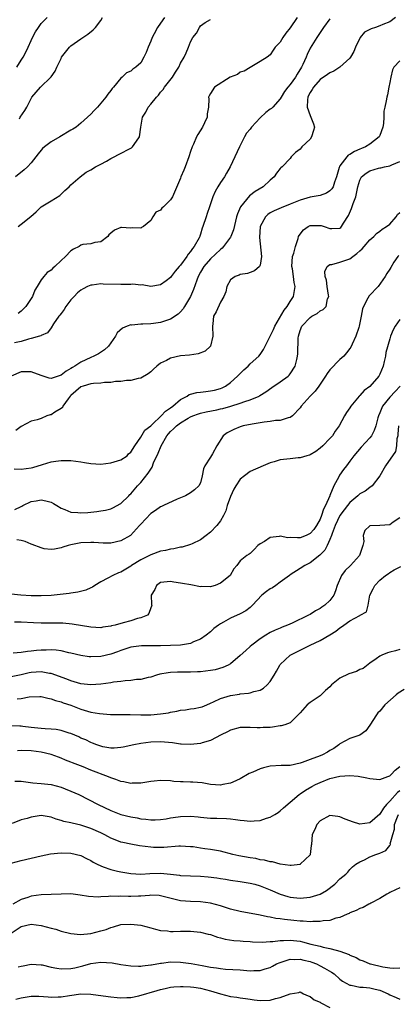
# Model space of a CAD drawing. Units: inches. Extents: x 2601000 to 2604000, y 1509000 to 1512000.
# Drawn here: x 2601543 to 2601619, y 1509135 to 1509333 of the extents above; entities that cross this region are included whole.
import ezdxf

# ---------------------------------------------------------------- set-up
doc = ezdxf.new("R2010")
doc.units = ezdxf.units.IN
doc.header["$MEASUREMENT"] = 0
doc.layers.add('LD26011509_2ft', color=254, linetype='Continuous')

msp = doc.modelspace()

# ---------------------------------------------------------------- linework, layer by layer
at = {"layer": 'LD26011509_2ft'}
for points, elevation in [([(2601618.17, 1509333), (2601617, 1509332.09), (2601615.59, 1509331.59), (2601615, 1509331.29), (2601614.15, 1509331), (2601613.27, 1509330.73), (2601611.96, 1509330.04), (2601611.04, 1509329), (2601610.09, 1509327), (2601609.81, 1509326.19), (2601609.14, 1509325), (2601609, 1509324.8), (2601606.99, 1509323), (2601605.77, 1509322.23), (2601605, 1509321.91), (2601604.48, 1509321.52), (2601603, 1509320.51), (2601601.66, 1509319), (2601601.45, 1509318.55), (2601601, 1509317.93), (2601600.7, 1509317.3), (2601600.53, 1509317), (2601600.46, 1509316.46), (2601600.41, 1509315), (2601601, 1509313.29), (2601601.15, 1509313), (2601601.66, 1509311.66), (2601601.87, 1509311), (2601601.7, 1509310.3), (2601601.32, 1509309), (2601601, 1509308.57), (2601599.34, 1509307), (2601599.21, 1509306.79), (2601599, 1509306.55), (2601598.09, 1509305.91), (2601597.23, 1509305), (2601597, 1509304.71), (2601595.38, 1509303), (2601595.16, 1509302.84), (2601595, 1509302.69), (2601594.23, 1509301.77), (2601593.81, 1509301), (2601593, 1509300.34), (2601591.58, 1509299), (2601589.96, 1509298.04), (2601588.82, 1509297.18), (2601587.03, 1509295), (2601586.42, 1509293.58), (2601586.26, 1509293), (2601585.62, 1509290.38), (2601585.08, 1509289), (2601585, 1509288.87), (2601583.64, 1509287), (2601583.33, 1509286.67), (2601583, 1509286.43), (2601581, 1509284.54), (2601579.65, 1509283), (2601579, 1509281.88), (2601578.54, 1509281), (2601578.26, 1509280.26), (2601577.62, 1509278.38), (2601577, 1509277), (2601575.78, 1509275), (2601575.51, 1509274.49), (2601575, 1509273.91), (2601574.54, 1509273.46), (2601573, 1509272.43), (2601572.18, 1509272.18), (2601571, 1509271.77), (2601569.56, 1509271.56), (2601569, 1509271.5), (2601567.42, 1509271.42), (2601567, 1509271.46), (2601565.25, 1509271.25), (2601565, 1509271.27), (2601564.26, 1509271), (2601563.37, 1509270.63), (2601562.3, 1509269.7), (2601561.97, 1509269), (2601561, 1509267.69), (2601560.55, 1509267), (2601559.74, 1509266.26), (2601558.5, 1509265.5), (2601557.57, 1509265), (2601557, 1509264.76), (2601555, 1509263.83), (2601553.78, 1509263), (2601553.29, 1509262.71), (2601553, 1509262.52), (2601552.02, 1509261.98), (2601551, 1509261.17), (2601550.4, 1509261), (2601549, 1509260.54), (2601548.59, 1509260.59), (2601547, 1509261.09), (2601545, 1509261.86), (2601543, 1509261.87), (2601540.98, 1509261.02)], 8420), ([(2601605, 1509332.71), (2601603.73, 1509331), (2601603.45, 1509330.55), (2601603, 1509330), (2601602.61, 1509329.39), (2601602.34, 1509329), (2601601, 1509326.81), (2601600.43, 1509325.57), (2601600.2, 1509325), (2601599.54, 1509323.54), (2601599.27, 1509323), (2601598.39, 1509321.61), (2601598.05, 1509321), (2601597, 1509319.54), (2601596.53, 1509319), (2601595.9, 1509318.1), (2601595.19, 1509317), (2601595, 1509316.67), (2601593.52, 1509315), (2601593.26, 1509314.74), (2601593, 1509314.59), (2601592.1, 1509313.9), (2601591, 1509312.85), (2601589.27, 1509311), (2601589, 1509310.6), (2601588.26, 1509309.74), (2601587.81, 1509309), (2601587, 1509307.3), (2601586.84, 1509307), (2601584.99, 1509303), (2601584.24, 1509301.76), (2601583.79, 1509301), (2601583, 1509299.85), (2601582.48, 1509299), (2601581.96, 1509298.04), (2601581.51, 1509297), (2601580.8, 1509295), (2601580.37, 1509293.63), (2601580.11, 1509293), (2601579.48, 1509291), (2601579.32, 1509290.68), (2601579, 1509289.48), (2601578.88, 1509289.12), (2601578.85, 1509289), (2601578.73, 1509288.73), (2601577.75, 1509287), (2601577.38, 1509286.62), (2601577, 1509286.02), (2601576.5, 1509285.5), (2601576.23, 1509285), (2601575, 1509283.26), (2601574.74, 1509283), (2601573.91, 1509282.09), (2601573.14, 1509281), (2601573, 1509280.78), (2601572.14, 1509280.14), (2601571, 1509279.32), (2601569, 1509279), (2601567.29, 1509279.29), (2601567, 1509279.24), (2601565.44, 1509279.44), (2601565, 1509279.37), (2601563.41, 1509279.41), (2601563, 1509279.38), (2601559.45, 1509279.45), (2601559, 1509279.5), (2601557.28, 1509279.28), (2601557, 1509279.27), (2601556.35, 1509279), (2601555.45, 1509278.55), (2601555, 1509278.28), (2601554.29, 1509277.71), (2601553.61, 1509277), (2601553, 1509276.33), (2601551.98, 1509275), (2601551.64, 1509274.36), (2601551, 1509273.57), (2601550.76, 1509273.24), (2601550.54, 1509273), (2601549.47, 1509271.47), (2601549, 1509270.71), (2601548.31, 1509269.69), (2601547, 1509269.14), (2601546.93, 1509269.07), (2601546.7, 1509269), (2601545, 1509268.53), (2601544.44, 1509268.44), (2601543, 1509267.98), (2601541.65, 1509267.65)], 8418), ([(2601571.78, 1509333), (2601571, 1509331.86), (2601570.37, 1509331), (2601569.69, 1509329.69), (2601569.3, 1509329), (2601569, 1509328.23), (2601568.49, 1509327), (2601568.07, 1509325.93), (2601567.65, 1509325), (2601567, 1509323.9), (2601566.01, 1509323), (2601565.41, 1509322.59), (2601565, 1509322.19), (2601564.13, 1509321.87), (2601563.25, 1509321), (2601563, 1509320.79), (2601561.56, 1509319), (2601561.27, 1509318.73), (2601561, 1509318.35), (2601560.4, 1509317.6), (2601560.01, 1509317), (2601559, 1509315.8), (2601558.3, 1509315), (2601557.67, 1509314.33), (2601557, 1509313.56), (2601555, 1509311.75), (2601554.02, 1509311), (2601553.4, 1509310.6), (2601553, 1509310.4), (2601550.74, 1509309), (2601549, 1509308.01), (2601547.66, 1509307), (2601547.3, 1509306.7), (2601547, 1509306.36), (2601546.39, 1509305.61), (2601545.96, 1509305), (2601545, 1509303.82), (2601544.24, 1509303), (2601543.62, 1509302.38), (2601541.88, 1509301)], 8412), ([(2601542.14, 1509323), (2601543, 1509324.42), (2601543.39, 1509325), (2601543.96, 1509326.04), (2601544.42, 1509327), (2601545, 1509328.35), (2601545.3, 1509329), (2601545.89, 1509330.11), (2601546.46, 1509331), (2601547, 1509331.77), (2601548.25, 1509333)], 8408), ([(2601598.44, 1509333), (2601597, 1509330.91), (2601596.13, 1509329.87), (2601595.54, 1509329), (2601595, 1509328.05), (2601594.01, 1509327), (2601593.59, 1509326.41), (2601593, 1509325.49), (2601592.39, 1509325), (2601591, 1509324.13), (2601589, 1509322.98), (2601587.76, 1509322.24), (2601587, 1509321.99), (2601586.43, 1509321.57), (2601584.95, 1509321), (2601581.81, 1509319), (2601581, 1509317.7), (2601580.77, 1509317.23), (2601580.64, 1509317), (2601580.65, 1509316.65), (2601580.63, 1509315), (2601580.35, 1509313.65), (2601580.34, 1509313), (2601579.84, 1509311.84), (2601579.42, 1509311), (2601578.49, 1509309.51), (2601578.23, 1509309), (2601577.58, 1509307.58), (2601577.3, 1509307), (2601577, 1509306.06), (2601576.64, 1509305), (2601575.9, 1509303), (2601575.63, 1509302.37), (2601575.08, 1509301), (2601575, 1509300.75), (2601573.4, 1509297), (2601573, 1509296.37), (2601571.6, 1509295), (2601571.27, 1509294.73), (2601571, 1509294.32), (2601570.07, 1509293.93), (2601569.43, 1509293), (2601569, 1509292.27), (2601567.55, 1509291), (2601567.18, 1509290.82), (2601567, 1509290.7), (2601565.26, 1509290.74), (2601565, 1509290.67), (2601563.17, 1509290.83), (2601563, 1509290.8), (2601561.71, 1509290.29), (2601561, 1509289.72), (2601560.61, 1509289.39), (2601560.38, 1509289), (2601559, 1509287.96), (2601557.79, 1509287.79), (2601557, 1509287.52), (2601555.4, 1509287.4), (2601555, 1509287.26), (2601554.67, 1509287), (2601553.53, 1509286.47), (2601553, 1509286.15), (2601551.9, 1509285), (2601551, 1509284.2), (2601549.74, 1509283), (2601549.34, 1509282.66), (2601549, 1509282.28), (2601548.22, 1509281.78), (2601547.52, 1509281), (2601547, 1509280.31), (2601546.22, 1509279), (2601545.73, 1509278.27), (2601545.29, 1509277), (2601545, 1509276.61), (2601543.92, 1509275), (2601543.49, 1509274.51), (2601543, 1509274.04), (2601542.4, 1509273.6)], 8416), ([(2601542.42, 1509291), (2601543, 1509291.48), (2601544.97, 1509293.03), (2601546.04, 1509293.96), (2601547.02, 1509294.98), (2601549, 1509296.16), (2601550.76, 1509297.24), (2601551.75, 1509298.25), (2601552.64, 1509299), (2601553, 1509299.38), (2601554.83, 1509301), (2601556.05, 1509301.95), (2601557, 1509302.38), (2601557.9, 1509303), (2601559, 1509303.53), (2601560.15, 1509304.15), (2601561, 1509304.66), (2601561.67, 1509305), (2601562.52, 1509305.48), (2601565.15, 1509306.85), (2601565.38, 1509307), (2601566.16, 1509308.16), (2601566.78, 1509309), (2601567, 1509311), (2601567.39, 1509313), (2601568.01, 1509313.99), (2601568.52, 1509315), (2601569, 1509315.57), (2601570.16, 1509317), (2601570.58, 1509317.42), (2601571, 1509317.97), (2601571.48, 1509318.52), (2601571.79, 1509319), (2601573.37, 1509321), (2601573.98, 1509322.02), (2601574.64, 1509323), (2601575, 1509323.82), (2601575.71, 1509325), (2601576.14, 1509325.86), (2601576.58, 1509327), (2601577, 1509328.13), (2601577.47, 1509329), (2601578.19, 1509329.81), (2601578.8, 1509331), (2601579, 1509331.32), (2601579.97, 1509331.97), (2601581, 1509332.58)], 8414), ([(2601542.65, 1509312.65), (2601542.83, 1509313), (2601543.71, 1509314.29), (2601544.12, 1509315), (2601545, 1509316.73), (2601545.16, 1509317), (2601546.01, 1509317.99), (2601546.91, 1509319), (2601548.97, 1509321.03), (2601549, 1509321.09), (2601549.82, 1509322.18), (2601550.17, 1509323), (2601551, 1509324.78), (2601551.13, 1509325), (2601552.7, 1509327), (2601553, 1509327.27), (2601555, 1509328.72), (2601556.37, 1509329.63), (2601557.47, 1509330.53), (2601557.91, 1509331), (2601559, 1509332.38), (2601559.36, 1509333)], 8410), ([(2601619, 1509324.29), (2601617.85, 1509323), (2601617.54, 1509322.46), (2601617.21, 1509321), (2601617, 1509319.94), (2601616.79, 1509319), (2601616.52, 1509317.48), (2601616.38, 1509317), (2601616.27, 1509316.27), (2601616.02, 1509315), (2601615.82, 1509314.18), (2601615.8, 1509313), (2601615.74, 1509311.74), (2601615.61, 1509311), (2601615, 1509309.27), (2601614.87, 1509309), (2601613, 1509307.59), (2601612.12, 1509307), (2601611.32, 1509306.68), (2601611, 1509306.53), (2601609.9, 1509306.1), (2601609, 1509305.48), (2601608.67, 1509305.33), (2601608.37, 1509305), (2601607, 1509303.23), (2601606.89, 1509303), (2601606.87, 1509302.87), (2601606.34, 1509301), (2601605.9, 1509299.9), (2601605.62, 1509299), (2601605.4, 1509298.6), (2601605, 1509298.22), (2601604.27, 1509297.73), (2601603, 1509297.27), (2601601, 1509296.9), (2601599, 1509296.33), (2601597, 1509295.49), (2601595.19, 1509294.81), (2601593.8, 1509294.2), (2601593, 1509293.76), (2601592.55, 1509293.45), (2601592.05, 1509293), (2601591, 1509291), (2601590.83, 1509288.83), (2601591.28, 1509285), (2601591, 1509283.3), (2601590.88, 1509283), (2601589.87, 1509282.13), (2601589, 1509281.77), (2601588.42, 1509281.58), (2601587, 1509281.37), (2601586.75, 1509281.25), (2601585.99, 1509281), (2601585, 1509280.31), (2601584.26, 1509279), (2601584.08, 1509277.92), (2601583.68, 1509277), (2601583, 1509275.82), (2601582.12, 1509273.88), (2601581.63, 1509273), (2601581.47, 1509271.47), (2601581.39, 1509271), (2601581.48, 1509269), (2601581, 1509267), (2601579.96, 1509266.04), (2601578.53, 1509265.47), (2601576.79, 1509265.21), (2601575, 1509265.04), (2601573, 1509264.63), (2601572.16, 1509264.16), (2601571, 1509263.58), (2601570.26, 1509263), (2601569.59, 1509262.41), (2601569, 1509261.86), (2601568.51, 1509261.49), (2601567, 1509260.59), (2601566.51, 1509260.51), (2601565, 1509260.1), (2601564.12, 1509260.12), (2601563, 1509259.94), (2601561.94, 1509259.94), (2601561, 1509259.75), (2601559.72, 1509259.72), (2601559, 1509259.58), (2601557.51, 1509259.51), (2601557, 1509259.42), (2601555.45, 1509259), (2601555, 1509258.85), (2601553, 1509257.13), (2601552.87, 1509257), (2601552.41, 1509256.41), (2601551.39, 1509255), (2601551.27, 1509254.73), (2601551, 1509254.52), (2601549.76, 1509253.76), (2601549, 1509253.25), (2601548.79, 1509253.21), (2601548.16, 1509253), (2601547, 1509252.51), (2601546.2, 1509252.2), (2601545, 1509251.93), (2601543, 1509250.88), (2601541.95, 1509250.05)], 8422), ([(2601541.58, 1509242.42), (2601543, 1509242.32), (2601545, 1509242.59), (2601545.34, 1509242.66), (2601547.27, 1509243.27), (2601549, 1509243.78), (2601549.94, 1509243.94), (2601551, 1509244.08), (2601553, 1509244.05), (2601555, 1509243.8), (2601555.69, 1509243.69), (2601557, 1509243.46), (2601559, 1509243.32), (2601561, 1509243.57), (2601563, 1509244.21), (2601564.25, 1509245), (2601564.58, 1509245.42), (2601565, 1509245.75), (2601565.79, 1509247), (2601567, 1509248.74), (2601567.82, 1509250.18), (2601569, 1509251.03), (2601569.27, 1509251.27), (2601571.14, 1509253), (2601572.01, 1509253.99), (2601573, 1509254.66), (2601573.45, 1509255), (2601575, 1509256.32), (2601576.32, 1509257), (2601576.72, 1509257.28), (2601577, 1509257.35), (2601578.27, 1509257.73), (2601579, 1509257.79), (2601580.06, 1509257.94), (2601581, 1509258.02), (2601581.8, 1509258.2), (2601583, 1509258.53), (2601583.34, 1509258.66), (2601584.01, 1509259), (2601585, 1509259.73), (2601586.44, 1509261), (2601586.71, 1509261.29), (2601587.71, 1509262.29), (2601588.55, 1509263), (2601589, 1509263.44), (2601590.74, 1509265), (2601591, 1509265.35), (2601591.66, 1509266.34), (2601593.64, 1509270.36), (2601593.9, 1509271), (2601595.77, 1509274.23), (2601596.4, 1509275), (2601597, 1509276), (2601597.67, 1509277), (2601597.8, 1509277.8), (2601598.04, 1509279), (2601597.82, 1509279.82), (2601597.69, 1509281), (2601597.45, 1509282.55), (2601597.35, 1509283), (2601597.49, 1509285), (2601597.71, 1509285.71), (2601598.05, 1509287), (2601598.61, 1509288.61), (2601598.71, 1509289), (2601598.79, 1509289.21), (2601599.65, 1509290.35), (2601600.59, 1509291), (2601601, 1509291.21), (2601601.22, 1509291.22), (2601603, 1509291.24), (2601603.22, 1509291.22), (2601603.86, 1509291), (2601605, 1509290.66), (2601605.39, 1509290.61), (2601607, 1509290.73), (2601607.17, 1509290.83), (2601607.3, 1509291), (2601607.71, 1509291.71), (2601608.73, 1509293.27), (2601609.33, 1509294.67), (2601609.63, 1509295.63), (2601610.16, 1509297), (2601610.35, 1509297.65), (2601610.6, 1509299), (2601611, 1509300.33), (2601611.35, 1509301), (2601612.26, 1509301.74), (2601613, 1509302.18), (2601614.71, 1509302.71), (2601615, 1509302.78), (2601615.21, 1509302.79), (2601615.96, 1509303), (2601617, 1509303.22), (2601617.43, 1509303.43), (2601619, 1509304.06)], 8424), ([(2601541.75, 1509234.25), (2601543, 1509234.82), (2601543.13, 1509234.87), (2601543.34, 1509235), (2601545, 1509235.81), (2601545.99, 1509235.99), (2601547, 1509236.19), (2601547.98, 1509235.98), (2601549, 1509235.69), (2601549.46, 1509235.46), (2601550.17, 1509235), (2601551, 1509234.49), (2601551.79, 1509234.21), (2601553, 1509233.68), (2601554.41, 1509233.59), (2601555, 1509233.53), (2601556.37, 1509233.63), (2601557, 1509233.71), (2601558.19, 1509233.81), (2601559, 1509233.97), (2601559.91, 1509234.09), (2601561, 1509234.38), (2601561.42, 1509234.58), (2601563, 1509235.44), (2601564.6, 1509237), (2601564.79, 1509237.21), (2601565, 1509237.39), (2601566.38, 1509239), (2601567, 1509239.65), (2601568.51, 1509241.49), (2601569, 1509242.33), (2601569.28, 1509242.72), (2601569.6, 1509243.6), (2601570.49, 1509245.51), (2601571.08, 1509247), (2601572.27, 1509249), (2601572.59, 1509249.41), (2601573, 1509249.87), (2601573.61, 1509250.39), (2601574.19, 1509251), (2601575, 1509251.64), (2601576.56, 1509252.56), (2601577, 1509252.81), (2601577.46, 1509253), (2601578.58, 1509253.42), (2601579, 1509253.57), (2601580.15, 1509253.85), (2601582.25, 1509254.25), (2601583, 1509254.41), (2601583.48, 1509254.52), (2601585.06, 1509254.94), (2601587, 1509255.55), (2601587.91, 1509255.91), (2601589, 1509256.25), (2601590.76, 1509257), (2601590.92, 1509257.08), (2601592.13, 1509257.87), (2601593.3, 1509258.7), (2601595, 1509259.82), (2601596.6, 1509261), (2601596.8, 1509261.2), (2601597, 1509261.47), (2601597.99, 1509263), (2601598.31, 1509264.31), (2601598.51, 1509265), (2601598.55, 1509265.45), (2601598.62, 1509268.62), (2601598.66, 1509269), (2601599, 1509270.15), (2601599.33, 1509271), (2601601, 1509272.77), (2601601.36, 1509273), (2601602.42, 1509273.58), (2601603, 1509274.12), (2601603.63, 1509274.37), (2601604.2, 1509275), (2601604.52, 1509276.52), (2601604.74, 1509277), (2601604.73, 1509277.27), (2601604.44, 1509279), (2601604.27, 1509280.27), (2601604.04, 1509281), (2601603.97, 1509282.03), (2601604.46, 1509283), (2601605, 1509283.39), (2601605.4, 1509283.4), (2601607, 1509283.84), (2601609, 1509284.55), (2601609.57, 1509285), (2601610.41, 1509285.59), (2601611, 1509286.14), (2601611.46, 1509286.54), (2601611.87, 1509287), (2601613, 1509288.34), (2601613.77, 1509289), (2601614.36, 1509289.64), (2601615, 1509290.07), (2601615.5, 1509290.5), (2601616.33, 1509291), (2601617, 1509291.51), (2601618.31, 1509293), (2601618.57, 1509293.43), (2601619, 1509293.87)], 8426), ([(2601618.8, 1509285.2), (2601618.61, 1509285), (2601617.84, 1509283.84), (2601617.19, 1509282.81), (2601617, 1509282.47), (2601616.41, 1509281.59), (2601616.06, 1509281), (2601614.64, 1509279), (2601612.86, 1509277.14), (2601612.63, 1509276.63), (2601611.71, 1509275), (2601611.52, 1509274.48), (2601611.23, 1509273), (2601610.87, 1509271), (2601610.77, 1509270.77), (2601610.21, 1509269), (2601609.44, 1509267.44), (2601609.19, 1509266.81), (2601609, 1509266.54), (2601608.33, 1509265.67), (2601607.75, 1509265), (2601607, 1509264.33), (2601605, 1509262.27), (2601604.45, 1509261.55), (2601604.13, 1509261), (2601602.79, 1509259), (2601602.04, 1509257.96), (2601601.05, 1509257), (2601599.23, 1509255), (2601599, 1509254.66), (2601597.44, 1509253), (2601597, 1509252.67), (2601596.63, 1509252.63), (2601595, 1509252.09), (2601594.08, 1509252.08), (2601593, 1509251.89), (2601591.77, 1509251.77), (2601589.38, 1509251.37), (2601587.57, 1509251), (2601587, 1509250.83), (2601585.69, 1509250.31), (2601584.38, 1509249.62), (2601583.53, 1509249), (2601582.25, 1509247), (2601581.41, 1509245.41), (2601581, 1509244.72), (2601579.88, 1509243), (2601579.6, 1509242.4), (2601579.33, 1509241), (2601579, 1509239.59), (2601578.69, 1509239), (2601577.81, 1509238.19), (2601577, 1509237.58), (2601576.66, 1509237.34), (2601576, 1509237), (2601574.31, 1509236.31), (2601571.58, 1509235), (2601571.18, 1509234.82), (2601571, 1509234.77), (2601569.99, 1509234.01), (2601569, 1509233.45), (2601567, 1509231.27), (2601566.78, 1509231), (2601564.97, 1509229.03), (2601563, 1509227.93), (2601561, 1509227.46), (2601559.46, 1509227.46), (2601557.58, 1509227.58), (2601557, 1509227.63), (2601555, 1509227.53), (2601553, 1509227.14), (2601552.43, 1509227), (2601551.34, 1509226.66), (2601551, 1509226.52), (2601549.72, 1509226.28), (2601549, 1509226.18), (2601547.64, 1509226.36), (2601547, 1509226.5), (2601545.23, 1509227.23), (2601545, 1509227.28), (2601543.79, 1509227.79), (2601543, 1509227.99), (2601542.14, 1509228.14)], 8428), ([(2601619, 1509272.36), (2601618.08, 1509271), (2601617.68, 1509270.32), (2601617.18, 1509269), (2601617, 1509268.47), (2601616.24, 1509265.76), (2601616.13, 1509265), (2601615.9, 1509263.9), (2601615.66, 1509263), (2601615, 1509261.36), (2601614.81, 1509261), (2601613, 1509258.91), (2601611.89, 1509258.11), (2601611, 1509257.11), (2601610.93, 1509257.07), (2601610.87, 1509257), (2601609.21, 1509255), (2601609, 1509254.66), (2601608.33, 1509253.67), (2601607.93, 1509253), (2601606.83, 1509251), (2601606.05, 1509249.95), (2601605.48, 1509249), (2601605, 1509248.47), (2601603.54, 1509247), (2601603, 1509246.52), (2601602.13, 1509245.87), (2601601, 1509245.2), (2601600.86, 1509245.14), (2601600.32, 1509245), (2601599, 1509244.61), (2601598.58, 1509244.58), (2601597, 1509244.42), (2601596.31, 1509244.31), (2601595, 1509244.18), (2601593.76, 1509243.76), (2601593, 1509243.59), (2601591.57, 1509243), (2601589, 1509241.82), (2601587.83, 1509241), (2601587, 1509240.33), (2601586.1, 1509239), (2601585.71, 1509238.29), (2601585, 1509236.81), (2601584.39, 1509235), (2601584.06, 1509233.94), (2601583.6, 1509233), (2601583, 1509231.98), (2601582.3, 1509231), (2601581, 1509229.68), (2601580.16, 1509229), (2601579, 1509228.11), (2601577.34, 1509227.34), (2601577, 1509227.17), (2601575.31, 1509226.69), (2601575, 1509226.65), (2601573.64, 1509226.36), (2601573, 1509226.28), (2601571.98, 1509226.02), (2601571, 1509225.83), (2601569, 1509225.13), (2601567, 1509224.15), (2601565.15, 1509223), (2601565, 1509222.88), (2601563, 1509221.66), (2601562.52, 1509221.48), (2601561.43, 1509221), (2601560.42, 1509220.42), (2601559, 1509219.68), (2601557.82, 1509219), (2601557.34, 1509218.66), (2601557, 1509218.47), (2601555.99, 1509218.01), (2601554.39, 1509217.61), (2601553, 1509217.45), (2601552.62, 1509217.38), (2601549, 1509216.97), (2601547, 1509216.89), (2601545, 1509216.92), (2601542.91, 1509217), (2601541, 1509217.2)], 8430), ([(2601619.12, 1509259), (2601618.09, 1509257.91), (2601617, 1509256.78), (2601615.56, 1509255), (2601615.38, 1509254.62), (2601615, 1509253.62), (2601614.73, 1509253), (2601614.6, 1509252.6), (2601614.2, 1509251), (2601613.9, 1509250.1), (2601613.32, 1509249), (2601613, 1509248.58), (2601611.25, 1509246.75), (2601609.79, 1509245), (2601609, 1509243.9), (2601608.3, 1509243), (2601607.72, 1509242.28), (2601606.91, 1509241.09), (2601606.75, 1509240.75), (2601605.8, 1509239), (2601604.97, 1509237.03), (2601604.95, 1509236.95), (2601604.1, 1509235), (2601603.73, 1509234.27), (2601603.3, 1509233), (2601603, 1509232.3), (2601602.29, 1509231), (2601601.77, 1509230.23), (2601601, 1509229.38), (2601600.2, 1509229), (2601599, 1509228.53), (2601598.51, 1509228.51), (2601597, 1509228.58), (2601596.57, 1509228.57), (2601595, 1509228.87), (2601594.81, 1509228.81), (2601593, 1509228.62), (2601591.82, 1509227.82), (2601591, 1509227.34), (2601590.49, 1509227), (2601589.78, 1509226.22), (2601589, 1509225.39), (2601588.76, 1509225.24), (2601588.3, 1509225), (2601587, 1509223.91), (2601586.33, 1509223), (2601585.68, 1509222.32), (2601584.94, 1509221), (2601583, 1509219.42), (2601581.93, 1509219), (2601581.21, 1509218.8), (2601581, 1509218.72), (2601579.25, 1509218.75), (2601579, 1509218.71), (2601577.08, 1509219.08), (2601575.37, 1509219.37), (2601575, 1509219.45), (2601573.63, 1509219.63), (2601573, 1509219.77), (2601571.61, 1509219.61), (2601571, 1509219.57), (2601570.17, 1509219), (2601569.84, 1509218.16), (2601569.11, 1509217), (2601569.18, 1509215.18), (2601569.23, 1509215), (2601569.17, 1509214.83), (2601569, 1509214.47), (2601568.66, 1509213.34), (2601568.36, 1509213), (2601567, 1509212.48), (2601566.33, 1509212.33), (2601565, 1509211.89), (2601563.48, 1509211.48), (2601561.84, 1509211), (2601561.15, 1509210.85), (2601561, 1509210.8), (2601559.42, 1509210.58), (2601559, 1509210.5), (2601557, 1509210.58), (2601553.23, 1509211.23), (2601551.38, 1509211.38), (2601551, 1509211.39), (2601547, 1509211.39), (2601545.45, 1509211.45), (2601543, 1509211.59), (2601541.64, 1509211.64)], 8432), ([(2601618.77, 1509251), (2601618.65, 1509249.35), (2601618.59, 1509249), (2601618.44, 1509248.44), (2601618.35, 1509247), (2601618.16, 1509245.84), (2601616.14, 1509243), (2601615, 1509240.97), (2601613.5, 1509239), (2601613, 1509238.65), (2601612.08, 1509237.92), (2601611, 1509237.36), (2601610.62, 1509237), (2601609, 1509235.65), (2601608.5, 1509235), (2601607.82, 1509234.18), (2601606.99, 1509233), (2601606.06, 1509231), (2601605.44, 1509229.44), (2601605.31, 1509229), (2601605, 1509228.17), (2601604.45, 1509227), (2601603.96, 1509226.04), (2601602.94, 1509225.06), (2601601, 1509223.53), (2601599.96, 1509223), (2601599, 1509222.35), (2601597, 1509221.1), (2601596.88, 1509221), (2601595, 1509219.64), (2601594.15, 1509219), (2601593.48, 1509218.52), (2601593, 1509218.31), (2601592.25, 1509217.75), (2601591.34, 1509217), (2601589.47, 1509215), (2601589, 1509214.52), (2601588.1, 1509213.9), (2601587, 1509213.29), (2601585, 1509212.44), (2601583.63, 1509211.63), (2601583, 1509211.29), (2601582.59, 1509211), (2601581.68, 1509210.32), (2601581, 1509209.69), (2601580.16, 1509209), (2601579, 1509208.17), (2601577.63, 1509207.63), (2601577, 1509207.32), (2601575, 1509207.02), (2601571, 1509206.89), (2601567.14, 1509206.86), (2601565, 1509206.58), (2601563, 1509205.9), (2601562.35, 1509205.65), (2601561, 1509205.2), (2601559, 1509204.74), (2601557, 1509204.64), (2601556.67, 1509204.67), (2601555, 1509204.9), (2601553, 1509205.38), (2601552.55, 1509205.45), (2601551, 1509205.83), (2601550, 1509206), (2601549, 1509206.05), (2601547.99, 1509206.01), (2601547, 1509206.02), (2601546.07, 1509205.93), (2601545, 1509205.81), (2601544.26, 1509205.74), (2601543, 1509205.53), (2601541.41, 1509205.41)], 8434), ([(2601619, 1509232.57), (2601617.65, 1509231.65), (2601617, 1509231.18), (2601615, 1509231.01), (2601613, 1509230.93), (2601611.99, 1509230.01), (2601611.66, 1509229), (2601611.77, 1509227.77), (2601611.62, 1509227), (2601611.43, 1509226.57), (2601610.95, 1509225), (2601609.14, 1509223), (2601608.05, 1509221.95), (2601607.28, 1509221), (2601606.47, 1509219), (2601606.1, 1509217.9), (2601605.78, 1509217), (2601605, 1509215.97), (2601603.99, 1509215), (2601603.39, 1509214.61), (2601603, 1509214.33), (2601602.12, 1509213.88), (2601601, 1509213.18), (2601600.67, 1509213), (2601597.43, 1509211.43), (2601596.47, 1509211), (2601595.41, 1509210.59), (2601595, 1509210.41), (2601594, 1509210), (2601593, 1509209.51), (2601592.11, 1509209), (2601591, 1509208.28), (2601589.29, 1509207), (2601589, 1509206.71), (2601588.09, 1509205.91), (2601587, 1509204.89), (2601585, 1509203.27), (2601584.56, 1509203), (2601583.49, 1509202.51), (2601581.93, 1509202.07), (2601581, 1509201.88), (2601579, 1509201.61), (2601578.39, 1509201.61), (2601577, 1509201.56), (2601576.41, 1509201.59), (2601574.4, 1509201.6), (2601573, 1509201.51), (2601572.53, 1509201.47), (2601570.84, 1509201.16), (2601570.19, 1509201), (2601569, 1509200.57), (2601568.53, 1509200.53), (2601567, 1509200.12), (2601566.13, 1509200.13), (2601565, 1509199.9), (2601563.86, 1509199.86), (2601563, 1509199.7), (2601561.54, 1509199.54), (2601561, 1509199.44), (2601559, 1509199.16), (2601557, 1509199.01), (2601555, 1509199.22), (2601553.65, 1509199.65), (2601553, 1509199.8), (2601552.15, 1509200.15), (2601549, 1509201.28), (2601548.69, 1509201.31), (2601547, 1509201.61), (2601545, 1509201.48), (2601544.59, 1509201.41), (2601543, 1509201.04), (2601541, 1509200.63)], 8436), ([(2601542.22, 1509196.22), (2601543, 1509196.28), (2601544.64, 1509196.64), (2601546.72, 1509196.72), (2601547, 1509196.7), (2601548.33, 1509196.33), (2601549, 1509196.24), (2601549.87, 1509195.87), (2601551, 1509195.64), (2601551.44, 1509195.44), (2601553, 1509194.95), (2601555, 1509194.12), (2601557, 1509193.53), (2601558.75, 1509193.25), (2601560.92, 1509193.08), (2601563, 1509193.08), (2601564.9, 1509193.1), (2601567, 1509193.03), (2601569, 1509193.04), (2601571, 1509193.21), (2601572.56, 1509193.44), (2601573, 1509193.56), (2601574.26, 1509193.74), (2601575, 1509193.93), (2601575.97, 1509194.03), (2601577, 1509194.18), (2601577.71, 1509194.29), (2601579, 1509194.53), (2601579.36, 1509194.64), (2601580.26, 1509195), (2601581, 1509195.32), (2601581.59, 1509195.59), (2601583, 1509196.3), (2601585, 1509196.92), (2601586.82, 1509197.17), (2601587, 1509197.21), (2601588.66, 1509197.34), (2601589, 1509197.43), (2601589.69, 1509197.69), (2601591, 1509197.98), (2601591.67, 1509198.33), (2601592.42, 1509199), (2601593, 1509199.68), (2601593.76, 1509201), (2601594.24, 1509201.76), (2601594.9, 1509203), (2601595, 1509203.11), (2601597, 1509205), (2601599, 1509206.02), (2601599.68, 1509206.32), (2601601.01, 1509207), (2601603, 1509207.95), (2601604.96, 1509209.04), (2601606.2, 1509209.8), (2601607, 1509210.46), (2601607.34, 1509210.66), (2601607.76, 1509211), (2601609, 1509211.9), (2601610.96, 1509212.96), (2601611.06, 1509213), (2601612.33, 1509213.67), (2601612.65, 1509215), (2601613.03, 1509217), (2601613.7, 1509218.3), (2601613.99, 1509219), (2601615, 1509220.04), (2601616.17, 1509221), (2601616.67, 1509221.34), (2601617, 1509221.59), (2601617.9, 1509222.1), (2601619.22, 1509222.78)], 8438), ([(2601619, 1509206.11), (2601618.16, 1509205.84), (2601617, 1509205.57), (2601616.55, 1509205.45), (2601615.38, 1509205), (2601615, 1509204.78), (2601614.27, 1509204.27), (2601613, 1509203.41), (2601611.67, 1509202.33), (2601611, 1509202.08), (2601610.3, 1509201.7), (2601608.77, 1509201.23), (2601607, 1509200.4), (2601605.27, 1509199), (2601605, 1509198.66), (2601604.12, 1509197.88), (2601603.24, 1509197), (2601603, 1509196.79), (2601601, 1509195.49), (2601600.4, 1509195), (2601599, 1509193.44), (2601598.82, 1509193.18), (2601597, 1509191.43), (2601595.92, 1509191), (2601595.21, 1509190.79), (2601595, 1509190.79), (2601593.47, 1509190.53), (2601593, 1509190.49), (2601591.56, 1509190.44), (2601591, 1509190.4), (2601590.4, 1509190.4), (2601589, 1509190.49), (2601587.51, 1509190.49), (2601587, 1509190.48), (2601585, 1509189.94), (2601584.4, 1509189.6), (2601583.15, 1509189), (2601581, 1509187.84), (2601579.37, 1509187.37), (2601579, 1509187.24), (2601577, 1509187.03), (2601575.15, 1509187.15), (2601575, 1509187.14), (2601573.39, 1509187.39), (2601571, 1509187.6), (2601569, 1509187.53), (2601567, 1509187.27), (2601565.65, 1509187), (2601563.48, 1509186.52), (2601563, 1509186.44), (2601561.66, 1509186.34), (2601561, 1509186.34), (2601559.39, 1509186.61), (2601559, 1509186.7), (2601558.18, 1509187), (2601557.34, 1509187.34), (2601557, 1509187.44), (2601555.96, 1509187.97), (2601555, 1509188.34), (2601554.57, 1509188.57), (2601553, 1509189.25), (2601552.65, 1509189.35), (2601551, 1509189.89), (2601550.05, 1509190.05), (2601549, 1509190.14), (2601547.82, 1509190.18), (2601547, 1509190.26), (2601545, 1509190.47), (2601543.31, 1509190.69), (2601543, 1509190.72), (2601542.71, 1509190.71), (2601541, 1509190.83)], 8440), ([(2601619.89, 1509198.11), (2601618.66, 1509197.34), (2601618.26, 1509197), (2601615.99, 1509195), (2601615, 1509193.76), (2601614.6, 1509193.4), (2601614.32, 1509193), (2601613, 1509190.96), (2601612.2, 1509189.8), (2601611, 1509188.95), (2601609, 1509188.23), (2601607, 1509187.21), (2601606.76, 1509187), (2601605.75, 1509186.25), (2601605, 1509185.87), (2601604.48, 1509185.52), (2601603.47, 1509185), (2601603, 1509184.8), (2601601, 1509184.02), (2601599.44, 1509183.44), (2601599, 1509183.31), (2601597, 1509182.87), (2601595.17, 1509182.83), (2601593, 1509182.69), (2601591.63, 1509182.37), (2601591, 1509182.18), (2601589.48, 1509181.48), (2601588.79, 1509181.21), (2601587, 1509180.13), (2601585.51, 1509179.51), (2601585, 1509179.28), (2601583.52, 1509179), (2601583, 1509178.92), (2601581, 1509179.04), (2601579.34, 1509179.34), (2601577.49, 1509179.49), (2601577, 1509179.52), (2601575.53, 1509179.53), (2601575, 1509179.58), (2601573.64, 1509179.64), (2601573, 1509179.73), (2601571, 1509179.82), (2601569.72, 1509179.72), (2601569, 1509179.63), (2601567, 1509179.31), (2601565.27, 1509179.27), (2601565, 1509179.25), (2601563.58, 1509179.58), (2601563, 1509179.64), (2601562.03, 1509180.03), (2601561, 1509180.33), (2601560.54, 1509180.54), (2601557, 1509181.92), (2601555.44, 1509182.56), (2601553.34, 1509183.34), (2601553, 1509183.52), (2601551.9, 1509183.9), (2601551, 1509184.34), (2601550.5, 1509184.5), (2601549, 1509185.06), (2601547, 1509185.51), (2601545, 1509185.79), (2601543, 1509185.86), (2601542.24, 1509185.76)], 8442), ([(2601541.72, 1509179.72), (2601543, 1509179.68), (2601545.34, 1509179.34), (2601547, 1509179.2), (2601549, 1509179), (2601551, 1509178.5), (2601551.85, 1509178.15), (2601553, 1509177.71), (2601554.56, 1509177), (2601558.43, 1509175), (2601561, 1509173.78), (2601563, 1509173.01), (2601565, 1509172.52), (2601566.3, 1509172.3), (2601567, 1509172.15), (2601568.04, 1509172.04), (2601569, 1509171.91), (2601569.92, 1509171.92), (2601571, 1509171.97), (2601572.12, 1509172.12), (2601573, 1509172.31), (2601574.54, 1509172.54), (2601575, 1509172.63), (2601577, 1509172.66), (2601578.52, 1509172.52), (2601579, 1509172.44), (2601580.34, 1509172.34), (2601581, 1509172.27), (2601582.25, 1509172.25), (2601584.2, 1509172.2), (2601585, 1509172.11), (2601586.03, 1509172.03), (2601587, 1509171.83), (2601587.8, 1509171.8), (2601589, 1509171.65), (2601589.75, 1509171.75), (2601591, 1509171.82), (2601592.24, 1509172.24), (2601593, 1509172.44), (2601593.94, 1509173), (2601594.58, 1509173.42), (2601595, 1509173.72), (2601595.64, 1509174.36), (2601597, 1509175.45), (2601598.8, 1509177), (2601599, 1509177.12), (2601600.11, 1509177.89), (2601601.38, 1509178.62), (2601602.08, 1509179), (2601603, 1509179.44), (2601605, 1509180.23), (2601607, 1509180.72), (2601609, 1509180.84), (2601610.68, 1509180.68), (2601612.38, 1509180.38), (2601613, 1509180.21), (2601615, 1509180.05), (2601616.62, 1509180.62), (2601617, 1509180.79), (2601617.28, 1509181), (2601618.11, 1509181.89), (2601619, 1509182.64)], 8444), ([(2601619, 1509177.72), (2601618.57, 1509177.43), (2601617, 1509175.65), (2601616.36, 1509175), (2601615.72, 1509174.28), (2601615, 1509173.05), (2601613, 1509171.33), (2601611, 1509171.07), (2601609.52, 1509171.52), (2601609, 1509171.76), (2601608.06, 1509172.06), (2601607, 1509172.56), (2601606.57, 1509172.57), (2601605, 1509172.77), (2601603, 1509171.72), (2601602.34, 1509171), (2601601.98, 1509170.02), (2601601.39, 1509169), (2601601.26, 1509167), (2601601.2, 1509166.8), (2601601.05, 1509165), (2601601, 1509164.92), (2601599.03, 1509163), (2601599, 1509162.99), (2601597.23, 1509162.77), (2601597, 1509162.77), (2601595, 1509163.01), (2601593.48, 1509163.48), (2601593, 1509163.49), (2601591.84, 1509163.84), (2601591, 1509163.93), (2601590.14, 1509164.14), (2601589, 1509164.31), (2601586.73, 1509164.73), (2601585.48, 1509165), (2601583, 1509165.61), (2601581, 1509165.95), (2601579.87, 1509166.13), (2601579, 1509166.24), (2601577.52, 1509166.48), (2601577, 1509166.53), (2601575, 1509166.66), (2601574.67, 1509166.67), (2601571.64, 1509166.36), (2601569.59, 1509166.41), (2601569, 1509166.44), (2601566.73, 1509166.73), (2601565, 1509167.04), (2601563.38, 1509167.38), (2601563, 1509167.48), (2601561.89, 1509167.89), (2601561, 1509168.26), (2601560.51, 1509168.51), (2601559.65, 1509169), (2601559, 1509169.31), (2601557, 1509170.18), (2601555, 1509170.83), (2601553.23, 1509171.23), (2601553, 1509171.31), (2601551.58, 1509171.58), (2601551, 1509171.81), (2601550.04, 1509172.04), (2601549, 1509172.47), (2601547, 1509172.77), (2601545, 1509172.46), (2601544.22, 1509172.22), (2601543, 1509171.91), (2601541.21, 1509171.21)], 8446), ([(2601541, 1509163.22), (2601543, 1509163.77), (2601547, 1509164.71), (2601548.9, 1509165.1), (2601551, 1509165.29), (2601553, 1509165.24), (2601555, 1509164.74), (2601556.14, 1509164.14), (2601557, 1509163.76), (2601557.45, 1509163.45), (2601558.29, 1509163), (2601559, 1509162.67), (2601559.48, 1509162.52), (2601561, 1509161.94), (2601562.37, 1509161.63), (2601563, 1509161.46), (2601565, 1509161.13), (2601567, 1509161.05), (2601568.83, 1509161.17), (2601571, 1509161.21), (2601573, 1509161.03), (2601574.82, 1509160.82), (2601575, 1509160.78), (2601577, 1509160.66), (2601579, 1509160.61), (2601580.51, 1509160.51), (2601582.3, 1509160.3), (2601583, 1509160.16), (2601584.02, 1509160.02), (2601585, 1509159.83), (2601587, 1509159.54), (2601589, 1509159.23), (2601589.93, 1509159), (2601591, 1509158.7), (2601593, 1509157.88), (2601595, 1509157), (2601596.53, 1509156.53), (2601597, 1509156.41), (2601599, 1509156.21), (2601600.36, 1509156.36), (2601601, 1509156.4), (2601603, 1509156.98), (2601604.27, 1509157.73), (2601606, 1509159), (2601607, 1509160.08), (2601608.21, 1509161), (2601608.59, 1509161.41), (2601609, 1509161.97), (2601609.5, 1509162.5), (2601610.16, 1509163), (2601611, 1509163.53), (2601611.9, 1509163.9), (2601613, 1509164.5), (2601614.23, 1509165), (2601615, 1509165.24), (2601616.23, 1509165.76), (2601617, 1509166.79), (2601617.11, 1509166.89), (2601617.13, 1509167), (2601617.11, 1509167.11), (2601617.59, 1509169), (2601617.94, 1509170.06), (2601617.96, 1509171), (2601618.54, 1509172.54), (2601618.74, 1509173)], 8448), ([(2601619, 1509158.31), (2601618.14, 1509157.86), (2601617, 1509157.37), (2601616.79, 1509157.21), (2601616.41, 1509157), (2601615, 1509156.12), (2601613.22, 1509155.22), (2601613, 1509155.09), (2601612.8, 1509155), (2601611.65, 1509154.35), (2601611, 1509154.11), (2601610.28, 1509153.72), (2601609, 1509153.24), (2601608.85, 1509153.15), (2601608.47, 1509153), (2601607, 1509152.32), (2601606.19, 1509152.19), (2601605, 1509151.75), (2601603.65, 1509151.65), (2601603, 1509151.5), (2601601.53, 1509151.53), (2601601, 1509151.48), (2601599.6, 1509151.6), (2601599, 1509151.61), (2601597.74, 1509151.74), (2601595.9, 1509151.9), (2601595, 1509152.04), (2601594.13, 1509152.13), (2601593, 1509152.38), (2601592.45, 1509152.45), (2601591, 1509152.79), (2601587, 1509153.51), (2601585, 1509154.02), (2601583, 1509154.65), (2601581, 1509155.19), (2601579, 1509155.44), (2601577, 1509155.51), (2601575, 1509155.67), (2601573.92, 1509155.92), (2601571, 1509156.7), (2601570.73, 1509156.73), (2601569, 1509156.78), (2601568.77, 1509156.77), (2601567, 1509156.58), (2601566.58, 1509156.58), (2601565, 1509156.51), (2601564.52, 1509156.52), (2601563, 1509156.58), (2601562.55, 1509156.55), (2601561, 1509156.6), (2601560.52, 1509156.52), (2601559, 1509156.5), (2601558.43, 1509156.43), (2601556.53, 1509156.53), (2601554.82, 1509156.82), (2601553, 1509157.05), (2601551, 1509157.04), (2601547, 1509156.85), (2601545, 1509156.58), (2601544.34, 1509156.34), (2601543, 1509155.92), (2601541.3, 1509155)], 8450), ([(2601541, 1509149.21), (2601543, 1509150.52), (2601545, 1509151), (2601547, 1509150.75), (2601549, 1509150.2), (2601549.96, 1509149.96), (2601551, 1509149.61), (2601553, 1509149.09), (2601554.92, 1509148.92), (2601557, 1509149.12), (2601559, 1509149.62), (2601560.08, 1509149.92), (2601561, 1509150.33), (2601561.54, 1509150.46), (2601563, 1509150.89), (2601565, 1509151.01), (2601567, 1509150.79), (2601569, 1509150.25), (2601569.97, 1509149.97), (2601571, 1509149.7), (2601572.38, 1509149.62), (2601573, 1509149.53), (2601573.52, 1509149.52), (2601575, 1509149.58), (2601577, 1509149.56), (2601579, 1509149.36), (2601580.56, 1509149), (2601581, 1509148.88), (2601582.39, 1509148.39), (2601583, 1509148.25), (2601583.97, 1509147.97), (2601585.7, 1509147.7), (2601587, 1509147.61), (2601587.55, 1509147.55), (2601589, 1509147.49), (2601589.44, 1509147.44), (2601591.38, 1509147.38), (2601593, 1509147.49), (2601593.5, 1509147.5), (2601595, 1509147.71), (2601595.69, 1509147.69), (2601597, 1509147.79), (2601599, 1509147.55), (2601599.47, 1509147.47), (2601601.17, 1509147), (2601603, 1509146.55), (2601603.62, 1509146.38), (2601605, 1509146.11), (2601606.27, 1509145.74), (2601607, 1509145.58), (2601608.87, 1509144.87), (2601609, 1509144.79), (2601610.27, 1509144.27), (2601611, 1509143.86), (2601611.65, 1509143.65), (2601613, 1509143.04), (2601613.12, 1509143), (2601615.58, 1509142.42), (2601617, 1509142.21), (2601617.84, 1509142.16), (2601619, 1509142.19)], 8452), ([(2601542.39, 1509142.39), (2601543, 1509142.56), (2601543.37, 1509142.63), (2601545, 1509142.98), (2601547, 1509142.83), (2601547.2, 1509142.8), (2601549, 1509142.38), (2601550.16, 1509142.16), (2601551, 1509142.05), (2601553, 1509142.1), (2601553.76, 1509142.24), (2601555.39, 1509142.61), (2601557, 1509143.08), (2601559, 1509143.37), (2601561.24, 1509143.24), (2601563, 1509142.92), (2601565, 1509142.64), (2601566.58, 1509142.58), (2601567, 1509142.58), (2601567.35, 1509142.65), (2601569, 1509142.8), (2601569.16, 1509142.84), (2601571, 1509143.17), (2601571.18, 1509143.18), (2601573, 1509143.42), (2601575, 1509143.39), (2601577.1, 1509143.1), (2601579.33, 1509142.67), (2601581, 1509142.36), (2601582.22, 1509142.22), (2601583, 1509142.06), (2601584.04, 1509141.96), (2601587, 1509141.79), (2601588.32, 1509141.68), (2601589, 1509141.64), (2601589.69, 1509141.69), (2601591, 1509141.7), (2601592.01, 1509141.99), (2601593, 1509142.32), (2601593.43, 1509142.57), (2601594.24, 1509143), (2601595, 1509143.31), (2601595.41, 1509143.41), (2601597, 1509143.93), (2601597.89, 1509143.89), (2601599, 1509143.95), (2601599.76, 1509143.76), (2601601, 1509143.47), (2601601.36, 1509143.36), (2601602.31, 1509143), (2601603, 1509142.64), (2601603.87, 1509142.13), (2601605.33, 1509141.33), (2601605.85, 1509141), (2601607, 1509139.98), (2601607.53, 1509139.53), (2601609, 1509138.76), (2601609.27, 1509138.73), (2601611, 1509138.35), (2601611.66, 1509138.34), (2601613, 1509138.19), (2601614.05, 1509137.95), (2601615, 1509137.71), (2601616.7, 1509137), (2601617, 1509136.83), (2601618.27, 1509136.27), (2601619, 1509135.92)], 8454), ([(2601541.92, 1509135.92), (2601543, 1509136.22), (2601545, 1509136.54), (2601546.55, 1509136.55), (2601548.43, 1509136.43), (2601549, 1509136.36), (2601550.41, 1509136.41), (2601551, 1509136.4), (2601552.68, 1509136.68), (2601555, 1509136.98), (2601557, 1509136.92), (2601560.48, 1509136.48), (2601561, 1509136.39), (2601562.29, 1509136.29), (2601563, 1509136.2), (2601564.24, 1509136.24), (2601565, 1509136.29), (2601566.61, 1509136.61), (2601570.32, 1509137.68), (2601571, 1509137.89), (2601571.92, 1509138.08), (2601573, 1509138.33), (2601573.62, 1509138.38), (2601575, 1509138.46), (2601575.54, 1509138.46), (2601577, 1509138.38), (2601577.68, 1509138.32), (2601579, 1509138.13), (2601581, 1509137.62), (2601583, 1509136.97), (2601585, 1509136.45), (2601586.32, 1509136.32), (2601587, 1509136.2), (2601588.07, 1509136.07), (2601589, 1509135.91), (2601589.79, 1509135.79), (2601591, 1509135.65), (2601593, 1509135.75), (2601594.06, 1509136.06), (2601595, 1509136.25), (2601597, 1509137.02), (2601598.72, 1509137.28), (2601599, 1509137.38), (2601599.71, 1509137), (2601600.59, 1509136.59), (2601601, 1509136.48), (2601601.82, 1509135.82), (2601603, 1509135.31), (2601603.17, 1509135.17), (2601605, 1509134.28)], 8456)]:
    msp.add_lwpolyline(points, dxfattribs=dict(at, elevation=elevation))

doc.saveas('drawing.dxf')
